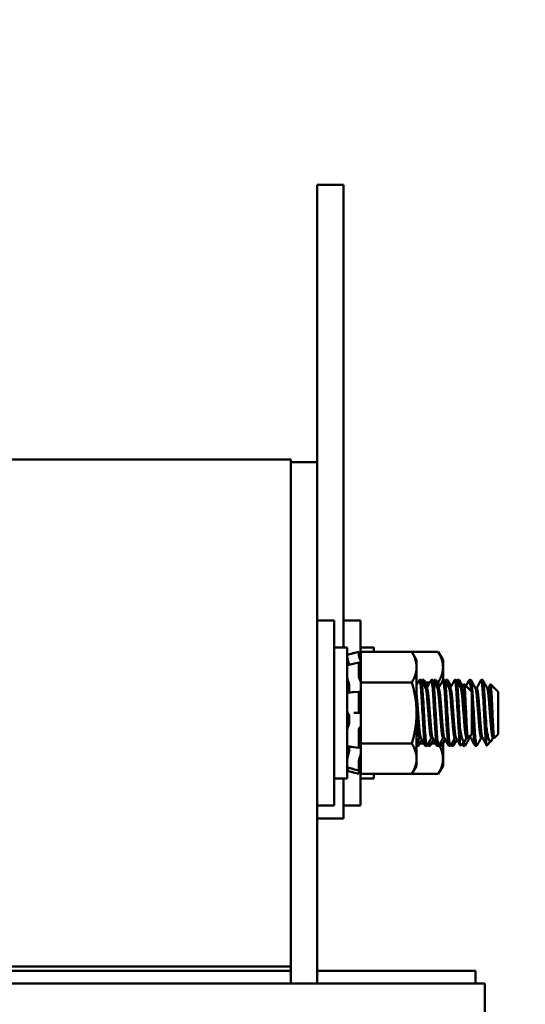
# Model space of a CAD drawing. Units: inches. Extents: x 2 to 86, y 1 to 67.
# Drawn here: x 79.2 to 80.4, y 37.7 to 40 of the extents above; entities that cross this region are included whole.
import ezdxf

# ---------------------------------------------------------------- set-up
doc = ezdxf.new("R2010")
doc.units = ezdxf.units.IN
doc.header["$LTSCALE"] = 4
doc.header["$MEASUREMENT"] = 0
doc.layers.add('Dimension (ANSI)', color=7, linetype='Continuous', lineweight=25)
doc.layers.add('Visible (ANSI)', color=7, linetype='Continuous', lineweight=50)
doc.styles.add('Note Text (ANSI)', font='tahoma.ttf')
doc.dimstyles.new('Default (ANSI)', dxfattribs={"dimscale": 4, "dimtxt": 0.12, "dimasz": 0.098425, "dimexe": 0.125, "dimexo": 0.0625, "dimgap": 0.031496, "dimtad": 0, "dimtih": 1, "dimtoh": 1, "dimrnd": 1e-08, "dimzin": 0, "dimdsep": 46, "dimtxsty": 'Note Text (ANSI)', "dimcen": 0.09, "dimdle": 0.393701, "dimclrd": 256, "dimclre": 256, "dimclrt": 256, "dimadec": 0, "dimazin": 1, "dimtfac": 1, "dimtofl": 0, "dimtmove": 0, "dimatfit": 3, "dimfxl": 1, "dimtolj": 1, "dimtzin": 4, "dimlwd": -1, "dimlwe": -1, "dimarcsym": 0})

# ---------------------------------------------------------------- blocks, each defined once
blk = doc.blocks.new('*D28')
at = {"layer": 'Defpoints', "color": 0, "transparency": 16777216}
for p in [(76.9077, 42.1378), (76.9077, 34.6378), (83.4546, 34.6378)]:
    blk.add_point(p, dxfattribs=at)
at = {"layer": 'Dimension (ANSI)', "transparency": 16777216}
for p, q in [((77.1577, 42.1378), (83.9546, 42.1378)), ((83.4546, 41.7441), (83.4546, 38.7636)), ((83.4546, 35.0315), (83.4546, 38.012)), ((77.1577, 34.6378), (83.9546, 34.6378))]:
    blk.add_line(p, q, dxfattribs=at)
for points in [[(83.389, 41.7441), (83.5203, 41.7441), (83.4546, 42.1378)], [(83.389, 35.0315), (83.5203, 35.0315), (83.4546, 34.6378)]]:
    blk.add_solid(points, dxfattribs=at)
at = {"layer": 'Dimension (ANSI)', "transparency": 16777216, "insert": (82.6837, 38.6376), "char_height": 0.48, "attachment_point": 1, "style": 'Note Text (ANSI)'}
blk.add_mtext('\\A1;15.00', dxfattribs=at)

msp = doc.modelspace()

# ---------------------------------------------------------------- linework, layer by layer
at = {"layer": 'Visible (ANSI)'}
for p, q in [((79.9334, 39.6421), (79.9959, 39.6421)), ((79.9334, 39.6421), (79.9334, 39.5171)), ((79.9959, 39.6421), (79.9959, 39.5171)), ((79.9334, 38.9859), (79.9334, 39.5171)), ((79.9959, 38.5471), (79.9959, 39.5171)), ((79.8709, 38.9921), (78.6209, 38.9921)), ((79.8709, 37.7921), (79.8709, 38.9921)), ((79.8709, 38.9859), (79.9334, 38.9859)), ((79.9334, 37.7521), (79.9334, 38.9859)), ((79.9334, 38.6109), (79.9734, 38.6109)), ((79.9734, 38.6109), (79.9734, 38.1734)), ((79.9959, 38.6109), (80.0359, 38.6109)), ((80.0359, 38.6109), (80.0359, 38.5216)), ((79.9734, 38.5471), (80.0049, 38.5471)), ((80.0049, 38.2371), (80.0049, 38.5471)), ((80.0359, 38.5471), (80.0674, 38.5471)), ((80.0674, 38.5364), (80.0674, 38.5471)), ((80.0049, 38.5294), (80.0319, 38.5366)), ((80.0319, 38.5311), (80.0319, 38.5366)), ((80.0365, 38.5195), (80.0319, 38.5366)), ((80.0341, 38.5216), (80.0332, 38.5249)), ((80.0365, 38.5364), (80.0365, 38.5127)), ((80.1578, 38.5364), (80.0365, 38.5364)), ((80.0937, 38.5364), (80.0944, 38.5366)), ((80.0944, 38.5364), (80.0944, 38.5366)), ((80.0944, 38.5364), (80.0944, 38.5366)), ((80.169, 38.5171), (80.1578, 38.5364)), ((80.2203, 38.5364), (80.1578, 38.5364)), ((80.2315, 38.5171), (80.2203, 38.5364)), ((80.0191, 38.5084), (80.0321, 38.5113)), ((80.0319, 38.4812), (80.0319, 38.5104)), ((80.0332, 38.5092), (80.0341, 38.5063)), ((80.0365, 38.5126), (80.0365, 38.5127)), ((80.0365, 38.5125), (80.0365, 38.5126)), ((80.0365, 38.5002), (80.0365, 38.5125)), ((80.0365, 38.488), (80.0365, 38.5002)), ((80.169, 38.5004), (80.169, 38.5171)), ((80.169, 38.3921), (80.169, 38.5004)), ((80.2315, 38.5004), (80.2315, 38.5171)), ((80.2315, 38.4702), (80.2315, 38.5004)), ((80.0341, 38.4721), (80.0332, 38.4742)), ((80.0365, 38.488), (80.0365, 38.4643)), ((80.0095, 38.4538), (80.0095, 38.445)), ((80.0365, 38.4643), (80.0365, 38.4168)), ((80.1578, 38.4643), (80.0365, 38.4643)), ((80.1725, 38.4643), (80.169, 38.4643)), ((80.176, 38.4702), (80.1794, 38.4702)), ((80.1829, 38.4702), (80.1864, 38.4702)), ((80.2003, 38.4643), (80.1898, 38.4643)), ((80.1933, 38.451), (80.1901, 38.451)), ((80.2037, 38.4702), (80.2072, 38.4702)), ((80.2107, 38.4702), (80.2141, 38.4702)), ((80.2203, 38.4643), (80.2176, 38.4643)), ((80.2211, 38.451), (80.2179, 38.451)), ((80.2315, 38.4702), (80.235, 38.4702)), ((80.2385, 38.4702), (80.2419, 38.4702)), ((80.2489, 38.451), (80.2457, 38.451)), ((80.2593, 38.4702), (80.2628, 38.4702)), ((80.2662, 38.4702), (80.2697, 38.4702)), ((80.2766, 38.451), (80.2734, 38.451)), ((80.2994, 38.4424), (80.2816, 38.4602)), ((80.294, 38.4702), (80.2975, 38.4702)), ((80.3114, 38.451), (80.3082, 38.451)), ((80.3218, 38.4702), (80.3253, 38.4702)), ((80.3391, 38.451), (80.3359, 38.451)), ((80.3619, 38.4424), (80.3441, 38.4602)), ((80.0197, 38.4412), (80.0327, 38.4424)), ((80.0319, 38.3973), (80.0319, 38.439)), ((80.0332, 38.4421), (80.0341, 38.4409)), ((80.2994, 38.3418), (80.2994, 38.4424)), ((80.3619, 38.3418), (80.3619, 38.4424)), ((80.0365, 38.3898), (80.0365, 38.4168)), ((80.0095, 38.3813), (80.0095, 38.3715)), ((80.0332, 38.3921), (80.0202, 38.3921)), ((80.0341, 38.3921), (80.0332, 38.3921)), ((80.0365, 38.3882), (80.0365, 38.3898)), ((80.0365, 38.3882), (80.0365, 38.3199)), ((80.169, 38.2838), (80.169, 38.3921)), ((80.0332, 38.356), (80.0341, 38.3569)), ((80.2716, 38.3593), (80.2716, 38.3188)), ((80.3341, 38.3593), (80.3341, 38.3188)), ((80.0319, 38.3114), (80.0319, 38.3497)), ((80.2903, 38.3331), (80.29, 38.3337)), ((80.2994, 38.3418), (80.2906, 38.333)), ((80.3528, 38.3331), (80.3525, 38.3337)), ((80.3619, 38.3418), (80.3531, 38.333)), ((80.0095, 38.3126), (80.0095, 38.3058)), ((80.0324, 38.3091), (80.0194, 38.3112)), ((80.0341, 38.3121), (80.0332, 38.31)), ((80.0365, 38.3199), (80.0365, 38.295)), ((80.1578, 38.3199), (80.0365, 38.3199)), ((80.169, 38.314), (80.1725, 38.314)), ((80.1864, 38.3199), (80.1759, 38.3199)), ((80.1792, 38.3332), (80.176, 38.3332)), ((80.1898, 38.314), (80.1933, 38.314)), ((80.1968, 38.314), (80.2003, 38.314)), ((80.2069, 38.3332), (80.2037, 38.3332)), ((80.2142, 38.3199), (80.2037, 38.3199)), ((80.2176, 38.314), (80.2211, 38.314)), ((80.2246, 38.314), (80.228, 38.314)), ((80.2347, 38.3332), (80.2315, 38.3332)), ((80.2315, 38.2838), (80.2315, 38.3199)), ((80.2454, 38.314), (80.2489, 38.314)), ((80.2523, 38.314), (80.2558, 38.314)), ((80.2625, 38.3332), (80.2593, 38.3332)), ((80.2826, 38.3249), (80.2726, 38.315)), ((80.2801, 38.314), (80.2836, 38.314)), ((80.2903, 38.3332), (80.2871, 38.3332)), ((80.2972, 38.3332), (80.294, 38.3332)), ((80.3079, 38.314), (80.3114, 38.314)), ((80.325, 38.3332), (80.3218, 38.3332)), ((80.3451, 38.3249), (80.3351, 38.315)), ((80.3528, 38.3332), (80.3496, 38.3332)), ((80.0365, 38.2945), (80.0365, 38.295)), ((80.0365, 38.2715), (80.0365, 38.2945)), ((80.0319, 38.2563), (80.0319, 38.2766)), ((80.0365, 38.2647), (80.0319, 38.2476)), ((80.0332, 38.2836), (80.0341, 38.2863)), ((80.0365, 38.2715), (80.0365, 38.2478)), ((80.169, 38.2671), (80.1578, 38.2478)), ((80.169, 38.2671), (80.169, 38.2838)), ((80.2315, 38.2671), (80.2203, 38.2478)), ((80.2315, 38.2671), (80.2315, 38.2838)), ((80.0049, 38.2548), (80.0319, 38.2476)), ((80.032, 38.256), (80.019, 38.2593)), ((80.0319, 38.2476), (80.0319, 38.2476)), ((80.0341, 38.2626), (80.0332, 38.2593)), ((80.0332, 38.2527), (80.0341, 38.2562)), ((80.0359, 38.2626), (80.0359, 38.1734)), ((80.1578, 38.2478), (80.0365, 38.2478)), ((80.0674, 38.2371), (80.0674, 38.2478)), ((80.0937, 38.2478), (80.0944, 38.2476)), ((80.0944, 38.2478), (80.0944, 38.2476)), ((80.0944, 38.2476), (80.0944, 38.2476)), ((80.2203, 38.2478), (80.1578, 38.2478)), ((79.9734, 38.2371), (80.0049, 38.2371)), ((79.9959, 38.2371), (79.9959, 38.1421)), ((80.0359, 38.2371), (80.0674, 38.2371)), ((79.9334, 38.1734), (79.9734, 38.1734)), ((79.9959, 38.1734), (80.0359, 38.1734)), ((79.9334, 38.1421), (79.9959, 38.1421)), ((79.8709, 37.7921), (78.6209, 37.7921)), ((79.8709, 37.7821), (78.6209, 37.7821)), ((79.8709, 37.7921), (78.6359, 37.7921)), ((79.8709, 37.7821), (78.6359, 37.7821)), ((79.8709, 37.7821), (79.8709, 37.7921)), ((79.8709, 37.7821), (79.8709, 37.7521)), ((79.9334, 37.7821), (80.3084, 37.7821)), ((80.3084, 37.7821), (80.3084, 37.7521)), ((79.8706, 37.7521), (78.6213, 37.7521)), ((79.8706, 37.7521), (79.8766, 37.7521)), ((80.3145, 37.7521), (79.8766, 37.7521)), ((80.3145, 37.7521), (80.3309, 37.7521)), ((80.3309, 37.7521), (80.3309, 37.4046))]:
    msp.add_line(p, q, dxfattribs=at)
for points, knots in [([(80.006, 38.5187), (80.0059, 38.5192), (80.0057, 38.5198), (80.0055, 38.5209), (80.0053, 38.5215), (80.0051, 38.5226), (80.005, 38.523), (80.0049, 38.5237), (80.0049, 38.524), (80.0049, 38.5241)], [0, 0, 0, 0, 0.00859945, 0.00859945, 0.01840172, 0.01840172, 0.02821181, 0.02821181, 0.03680973, 0.03680973, 0.03680973, 0.03680973]), ([(80.0058, 38.5196), (80.0057, 38.5198), (80.0057, 38.52), (80.0055, 38.5205), (80.0053, 38.5209), (80.0051, 38.5213), (80.005, 38.5214), (80.0049, 38.5214), (80.0049, 38.5213), (80.0049, 38.5211)], [0.00493587, 0.00493587, 0.00493587, 0.00493587, 0.00859945, 0.00859945, 0.01840172, 0.01840172, 0.02821181, 0.02821181, 0.03680973, 0.03680973, 0.03680973, 0.03680973]), ([(80.0319, 38.5311), (80.0319, 38.5309), (80.0319, 38.5306), (80.0321, 38.5297), (80.0322, 38.5292), (80.0324, 38.5281), (80.0325, 38.5275), (80.0329, 38.5261), (80.033, 38.5255), (80.0332, 38.5249)], [-0.0391549, -0.0391549, -0.0391549, -0.0391549, -0.0293661, -0.0293661, -0.01957728, -0.01957728, -0.00978864, -0.00978864, 0, 0, 0, 0]), ([(80.0365, 38.5126), (80.0363, 38.5134), (80.0361, 38.5143), (80.0353, 38.5174), (80.0347, 38.5196), (80.0341, 38.5216)], [-0.34902268, -0.34902268, -0.34902268, -0.34902268, -0.3360897, -0.3360897, -0.3035424, -0.3035424, -0.3035424, -0.3035424]), ([(80.0049, 38.5045), (80.0049, 38.5049), (80.0049, 38.5051), (80.005, 38.5054), (80.0051, 38.5054), (80.0051, 38.5055)], [0, 0, 0, 0, 0.0085914, 0.0085914, 0.0152488, 0.0152488, 0.0152488, 0.0152488]), ([(80.006, 38.5187), (80.0063, 38.5175), (80.0066, 38.5163), (80.0075, 38.513), (80.008, 38.5108), (80.0086, 38.508), (80.0088, 38.5071), (80.0089, 38.5062)], [0.31874729, 0.31874729, 0.31874729, 0.31874729, 0.3360897, 0.3360897, 0.368637, 0.368637, 0.38351864, 0.38351864, 0.38351864, 0.38351864]), ([(80.0332, 38.5092), (80.033, 38.5097), (80.0329, 38.5102), (80.0325, 38.5109), (80.0324, 38.5112), (80.0322, 38.5114), (80.0321, 38.5114), (80.0319, 38.5111), (80.0319, 38.5108), (80.0319, 38.5104)], [-0.1530952, -0.1530952, -0.1530952, -0.1530952, -0.14330656, -0.14330656, -0.13351792, -0.13351792, -0.12372911, -0.12372911, -0.11394031, -0.11394031, -0.11394031, -0.11394031]), ([(80.0341, 38.5063), (80.0347, 38.5045), (80.0353, 38.5029), (80.0361, 38.5011), (80.0363, 38.5006), (80.0365, 38.5002)], [-0.5587079, -0.5587079, -0.5587079, -0.5587079, -0.5261606, -0.5261606, -0.51322763, -0.51322763, -0.51322763, -0.51322763]), ([(80.006, 38.4702), (80.0059, 38.4706), (80.0057, 38.471), (80.0055, 38.4721), (80.0053, 38.4727), (80.0051, 38.474), (80.005, 38.4746), (80.0049, 38.4757), (80.0049, 38.4762), (80.0049, 38.4767)], [0, 0, 0, 0, 0.00859945, 0.00859945, 0.01840172, 0.01840172, 0.02821181, 0.02821181, 0.03680973, 0.03680973, 0.03680973, 0.03680973]), ([(80.0319, 38.4812), (80.0319, 38.4807), (80.0319, 38.4801), (80.0321, 38.4788), (80.0322, 38.4781), (80.0324, 38.4768), (80.0325, 38.4762), (80.0329, 38.475), (80.033, 38.4745), (80.0332, 38.4742)], [-0.0391549, -0.0391549, -0.0391549, -0.0391549, -0.0293661, -0.0293661, -0.01957728, -0.01957728, -0.00978864, -0.00978864, 0, 0, 0, 0]), ([(80.006, 38.4702), (80.0063, 38.4693), (80.0066, 38.4684), (80.0075, 38.4656), (80.008, 38.4635), (80.0088, 38.4595), (80.0091, 38.4573), (80.0094, 38.4547), (80.0095, 38.4542), (80.0095, 38.4538)], [0.31874729, 0.31874729, 0.31874729, 0.31874729, 0.3360897, 0.3360897, 0.368637, 0.368637, 0.39988107, 0.39988107, 0.40654747, 0.40654747, 0.40654747, 0.40654747]), ([(80.0365, 38.4651), (80.0363, 38.4659), (80.0361, 38.4667), (80.0353, 38.4693), (80.0347, 38.4709), (80.0341, 38.4721)], [-0.34902268, -0.34902268, -0.34902268, -0.34902268, -0.3360897, -0.3360897, -0.3035424, -0.3035424, -0.3035424, -0.3035424]), ([(80.1755, 38.4698), (80.1757, 38.4701), (80.1759, 38.4703), (80.1766, 38.47), (80.1771, 38.4678), (80.1784, 38.4596), (80.179, 38.4537), (80.1801, 38.4393), (80.1806, 38.4309), (80.1817, 38.4121), (80.1823, 38.4017), (80.1835, 38.3812), (80.1841, 38.3712), (80.1852, 38.3526), (80.1857, 38.3441), (80.1869, 38.3296), (80.1875, 38.3238), (80.1887, 38.3161), (80.1893, 38.3141), (80.1898, 38.314), (80.1898, 38.314), (80.1898, 38.314)], [-6.935992, -6.935992, -6.935992, -6.935992, -6.889927, -6.889927, -6.731577, -6.731577, -6.576018, -6.576018, -6.424272, -6.424272, -6.264389, -6.264389, -6.110617, -6.110617, -5.955684, -5.955684, -5.79781, -5.79781, -5.645853, -5.645853, -5.641308, -5.641308, -5.641308, -5.641308]), ([(80.1937, 38.3144), (80.1934, 38.3137), (80.1931, 38.3139), (80.1922, 38.3161), (80.1916, 38.3194), (80.1904, 38.3297), (80.1898, 38.3367), (80.1887, 38.3529), (80.1882, 38.3619), (80.187, 38.3813), (80.1864, 38.3915), (80.1852, 38.4119), (80.1846, 38.4218), (80.1836, 38.4394), (80.183, 38.447), (80.1818, 38.4596), (80.1812, 38.4644), (80.1802, 38.4692), (80.1798, 38.4702), (80.1794, 38.4702)], [-69.684378, -69.684378, -69.684378, -69.684378, -69.589581, -69.589581, -69.435581, -69.435581, -69.275447, -69.275447, -69.123775, -69.123775, -68.967985, -68.967985, -68.809586, -68.809586, -68.657904, -68.657904, -68.500431, -68.500431, -68.389411, -68.389411, -68.389411, -68.389411]), ([(80.1825, 38.4698), (80.1828, 38.4704), (80.1831, 38.4703), (80.184, 38.4683), (80.1846, 38.465), (80.1852, 38.4601)], [-11.9525461, -11.9525461, -11.9525461, -11.9525461, -11.8615368, -11.8615368, -11.7067203, -11.7067203, -11.7067203, -11.7067203]), ([(80.1895, 38.4522), (80.189, 38.4572), (80.1885, 38.4612), (80.1875, 38.4682), (80.1869, 38.4702), (80.1864, 38.4702)], [-63.6502961, -63.6502961, -63.6502961, -63.6502961, -63.5313728, -63.5313728, -63.3735576, -63.3735576, -63.3735576, -63.3735576]), ([(80.2033, 38.4698), (80.2034, 38.47), (80.2035, 38.4701), (80.2041, 38.4706), (80.2047, 38.4689), (80.2059, 38.4617), (80.2065, 38.4563), (80.2076, 38.4426), (80.2082, 38.4346), (80.2092, 38.4163), (80.2098, 38.4061), (80.2111, 38.3857), (80.2117, 38.3756), (80.2128, 38.3566), (80.2133, 38.3479), (80.2144, 38.3326), (80.215, 38.3263), (80.2162, 38.3174), (80.2168, 38.3148), (80.2174, 38.314), (80.2175, 38.314), (80.2176, 38.314)], [-4.426905, -4.426905, -4.426905, -4.426905, -4.403984, -4.403984, -4.244909, -4.244909, -4.088794, -4.088794, -3.937733, -3.937733, -3.779525, -3.779525, -3.625124, -3.625124, -3.472318, -3.472318, -3.313705, -3.313705, -3.161087, -3.161087, -3.134141, -3.134141, -3.134141, -3.134141]), ([(80.2215, 38.3144), (80.2211, 38.3136), (80.2207, 38.314), (80.2197, 38.3174), (80.2191, 38.3213), (80.2179, 38.3325), (80.2173, 38.3399), (80.2162, 38.3567), (80.2157, 38.3658), (80.2145, 38.3855), (80.2139, 38.3959), (80.2127, 38.4161), (80.2122, 38.4259), (80.2111, 38.443), (80.2105, 38.4502), (80.2093, 38.4619), (80.2087, 38.4662), (80.2078, 38.4696), (80.2075, 38.4702), (80.2072, 38.4702)], [-72.193833, -72.193833, -72.193833, -72.193833, -72.07666, -72.07666, -71.921958, -71.921958, -71.763621, -71.763621, -71.612447, -71.612447, -71.456034, -71.456034, -71.297434, -71.297434, -71.1449, -71.1449, -70.986392, -70.986392, -70.899747, -70.899747, -70.899747, -70.899747]), ([(80.2103, 38.4698), (80.2105, 38.4703), (80.2107, 38.4703), (80.2115, 38.4692), (80.2121, 38.4664), (80.2128, 38.4612), (80.2129, 38.4606), (80.213, 38.4601)], [-9.4436974, -9.4436974, -9.4436974, -9.4436974, -9.3745879, -9.3745879, -9.2163384, -9.2163384, -9.1982882, -9.1982882, -9.1982882, -9.1982882]), ([(80.2172, 38.4522), (80.2167, 38.4581), (80.2161, 38.4627), (80.2151, 38.4687), (80.2146, 38.4702), (80.2141, 38.4702)], [-66.1582668, -66.1582668, -66.1582668, -66.1582668, -66.0171564, -66.0171564, -65.8818468, -65.8818468, -65.8818468, -65.8818468]), ([(80.2311, 38.4698), (80.2311, 38.4699), (80.2311, 38.4699), (80.2317, 38.4708), (80.2322, 38.4698), (80.2334, 38.4638), (80.234, 38.4589), (80.2352, 38.446), (80.2357, 38.4383), (80.2368, 38.4206), (80.2374, 38.4106), (80.2386, 38.3902), (80.2392, 38.3799), (80.2403, 38.3607), (80.2408, 38.3517), (80.2419, 38.3357), (80.2425, 38.3289), (80.2438, 38.3189), (80.2443, 38.3158), (80.2451, 38.3142), (80.2452, 38.314), (80.2454, 38.314)], [-1.920279, -1.920279, -1.920279, -1.920279, -1.918581, -1.918581, -1.762415, -1.762415, -1.60534, -1.60534, -1.453989, -1.453989, -1.295718, -1.295718, -1.140334, -1.140334, -0.988586, -0.988586, -0.828891, -0.828891, -0.675292, -0.675292, -0.626632, -0.626632, -0.626632, -0.626632]), ([(80.2493, 38.3144), (80.2488, 38.3135), (80.2483, 38.3141), (80.2472, 38.3189), (80.2466, 38.3233), (80.2454, 38.3356), (80.2448, 38.3434), (80.2438, 38.3608), (80.2432, 38.3702), (80.242, 38.3902), (80.2414, 38.4006), (80.2402, 38.4205), (80.2397, 38.4298), (80.2386, 38.4462), (80.238, 38.4531), (80.2368, 38.4639), (80.2362, 38.4676), (80.2354, 38.4699), (80.2352, 38.4702), (80.235, 38.4702)], [-74.703767, -74.703767, -74.703767, -74.703767, -74.564163, -74.564163, -74.408405, -74.408405, -74.249936, -74.249936, -74.098269, -74.098269, -73.940823, -73.940823, -73.784973, -73.784973, -73.631573, -73.631573, -73.472104, -73.472104, -73.408766, -73.408766, -73.408766, -73.408766]), ([(80.238, 38.4698), (80.2382, 38.4701), (80.2384, 38.4703), (80.2391, 38.47), (80.2396, 38.4678), (80.2404, 38.4626), (80.2406, 38.4614), (80.2407, 38.4601)], [-6.9359925, -6.9359925, -6.9359925, -6.9359925, -6.8899267, -6.8899267, -6.7315774, -6.7315774, -6.6903694, -6.6903694, -6.6903694, -6.6903694]), ([(80.245, 38.4522), (80.245, 38.4526), (80.245, 38.4529), (80.2443, 38.4596), (80.2437, 38.4644), (80.2427, 38.4692), (80.2423, 38.4702), (80.2419, 38.4702)], [-68.665989, -68.665989, -68.665989, -68.665989, -68.6579043, -68.6579043, -68.5004307, -68.5004307, -68.3894112, -68.3894112, -68.3894112, -68.3894112]), ([(80.2589, 38.4698), (80.2593, 38.4707), (80.2597, 38.4702), (80.2608, 38.4661), (80.2614, 38.462), (80.2626, 38.4505), (80.2632, 38.4432), (80.2642, 38.4262), (80.2648, 38.4165), (80.266, 38.3962), (80.2666, 38.3859), (80.2678, 38.3662), (80.2683, 38.357), (80.2692, 38.342), (80.2697, 38.336), (80.2707, 38.3258), (80.2712, 38.3217), (80.2716, 38.3188)], [-1.151229, -1.151229, -1.151229, -1.151229, -1.023625, -1.023625, -0.868718, -0.868718, -0.716344, -0.716344, -0.558231, -0.558231, -0.401968, -0.401968, -0.251009, -0.251009, -0.126971, -0.126971, -0.000001, -0.000001, -0.000001, -0.000001]), ([(80.2716, 38.3593), (80.2711, 38.3679), (80.2706, 38.3772), (80.2694, 38.3964), (80.2689, 38.406), (80.2678, 38.4248), (80.2673, 38.4338), (80.2662, 38.4494), (80.2656, 38.4559), (80.2643, 38.4657), (80.2637, 38.4688), (80.263, 38.4701), (80.2629, 38.4702), (80.2627, 38.4702)], [-76.7205222, -76.7205222, -76.7205222, -76.7205222, -76.5748441, -76.5748441, -76.4273172, -76.4273172, -76.2736503, -76.2736503, -76.1193742, -76.1193742, -75.9609304, -75.9609304, -75.9199599, -75.9199599, -75.9199599, -75.9199599]), ([(80.2658, 38.4698), (80.2659, 38.47), (80.266, 38.4701), (80.2666, 38.4706), (80.2672, 38.4689), (80.268, 38.4638), (80.2683, 38.4621), (80.2685, 38.4601)], [-4.4269053, -4.4269053, -4.4269053, -4.4269053, -4.4039844, -4.4039844, -4.2449089, -4.2449089, -4.1815915, -4.1815915, -4.1815915, -4.1815915]), ([(80.2728, 38.4522), (80.2727, 38.4535), (80.2726, 38.4548), (80.2718, 38.4619), (80.2712, 38.4662), (80.2703, 38.4696), (80.27, 38.4702), (80.2697, 38.4702)], [-71.1764122, -71.1764122, -71.1764122, -71.1764122, -71.1449001, -71.1449001, -70.9863916, -70.9863916, -70.8997474, -70.8997474, -70.8997474, -70.8997474]), ([(80.2813, 38.4601), (80.2815, 38.4605), (80.2818, 38.4603), (80.2824, 38.4572), (80.2828, 38.4541), (80.2835, 38.4448), (80.2839, 38.4386), (80.2846, 38.4253), (80.285, 38.4175), (80.2858, 38.4001), (80.2861, 38.392), (80.287, 38.3738), (80.2874, 38.366), (80.2879, 38.3547), (80.2883, 38.3494), (80.289, 38.3404), (80.2894, 38.337), (80.2901, 38.3334), (80.2904, 38.3327), (80.2906, 38.333)], [-0.8681715, -0.8681715, -0.8681715, -0.8681715, -0.7882457, -0.7882457, -0.6928263, -0.6928263, -0.5902754, -0.5902754, -0.5052701, -0.5052701, -0.4350839, -0.4350839, -0.343381, -0.343381, -0.2331205, -0.2331205, -0.1152232, -0.1152232, -0.0217566, -0.0217566, -0.0217566, -0.0217566]), ([(80.2936, 38.4698), (80.2936, 38.4699), (80.2936, 38.4699), (80.2942, 38.4708), (80.2947, 38.4698), (80.2959, 38.4638), (80.2965, 38.4589), (80.2973, 38.4498), (80.2975, 38.4471), (80.2978, 38.4441)], [-1.9202795, -1.9202795, -1.9202795, -1.9202795, -1.9185814, -1.9185814, -1.7624149, -1.7624149, -1.6053398, -1.6053398, -1.5446243, -1.5446243, -1.5446243, -1.5446243]), ([(80.3118, 38.3144), (80.3113, 38.3135), (80.3108, 38.3141), (80.3097, 38.3189), (80.3091, 38.3233), (80.3079, 38.3356), (80.3073, 38.3434), (80.3063, 38.3608), (80.3057, 38.3702), (80.3045, 38.3902), (80.3039, 38.4006), (80.3027, 38.4205), (80.3022, 38.4298), (80.3011, 38.4462), (80.3005, 38.4531), (80.2993, 38.4639), (80.2987, 38.4676), (80.2979, 38.4699), (80.2977, 38.4702), (80.2975, 38.4702)], [-74.703767, -74.703767, -74.703767, -74.703767, -74.564163, -74.564163, -74.408405, -74.408405, -74.249936, -74.249936, -74.098269, -74.098269, -73.940823, -73.940823, -73.784973, -73.784973, -73.631573, -73.631573, -73.472104, -73.472104, -73.408766, -73.408766, -73.408766, -73.408766]), ([(80.3214, 38.4698), (80.3218, 38.4707), (80.3222, 38.4702), (80.3233, 38.4661), (80.3239, 38.462), (80.3251, 38.4505), (80.3257, 38.4432), (80.3267, 38.4262), (80.3273, 38.4165), (80.3285, 38.3962), (80.3291, 38.3859), (80.3303, 38.3662), (80.3308, 38.357), (80.3317, 38.342), (80.3322, 38.336), (80.3332, 38.3258), (80.3337, 38.3217), (80.3341, 38.3188)], [-1.151229, -1.151229, -1.151229, -1.151229, -1.023625, -1.023625, -0.868718, -0.868718, -0.716344, -0.716344, -0.558231, -0.558231, -0.401968, -0.401968, -0.251009, -0.251009, -0.126971, -0.126971, -0.000001, -0.000001, -0.000001, -0.000001]), ([(80.3341, 38.3593), (80.3336, 38.3679), (80.3331, 38.3772), (80.3319, 38.3964), (80.3314, 38.406), (80.3303, 38.4248), (80.3298, 38.4338), (80.3287, 38.4494), (80.3281, 38.4559), (80.3268, 38.4657), (80.3262, 38.4688), (80.3255, 38.4701), (80.3254, 38.4702), (80.3252, 38.4702)], [-76.7205222, -76.7205222, -76.7205222, -76.7205222, -76.5748441, -76.5748441, -76.4273172, -76.4273172, -76.2736503, -76.2736503, -76.1193742, -76.1193742, -75.9609304, -75.9609304, -75.9199599, -75.9199599, -75.9199599, -75.9199599]), ([(80.3438, 38.4601), (80.344, 38.4605), (80.3443, 38.4603), (80.3449, 38.4572), (80.3453, 38.4541), (80.346, 38.4448), (80.3464, 38.4386), (80.3471, 38.4253), (80.3475, 38.4175), (80.3483, 38.4001), (80.3486, 38.392), (80.3495, 38.3738), (80.3499, 38.366), (80.3504, 38.3547), (80.3508, 38.3494), (80.3515, 38.3404), (80.3519, 38.337), (80.3526, 38.3334), (80.3529, 38.3327), (80.3531, 38.333)], [-0.8681715, -0.8681715, -0.8681715, -0.8681715, -0.7882457, -0.7882457, -0.6928263, -0.6928263, -0.5902754, -0.5902754, -0.5052701, -0.5052701, -0.4350839, -0.4350839, -0.343381, -0.343381, -0.2331205, -0.2331205, -0.1152232, -0.1152232, -0.0217566, -0.0217566, -0.0217566, -0.0217566]), ([(80.0049, 38.4367), (80.0049, 38.4373), (80.0049, 38.4378), (80.005, 38.4387), (80.0051, 38.4391), (80.0053, 38.4398), (80.0055, 38.44), (80.0057, 38.4401), (80.0057, 38.4401), (80.0058, 38.4401)], [0, 0, 0, 0, 0.0085914, 0.0085914, 0.01840146, 0.01840146, 0.02820421, 0.02820421, 0.03152566, 0.03152566, 0.03152566, 0.03152566]), ([(80.0095, 38.445), (80.0095, 38.4447), (80.0094, 38.4444), (80.0091, 38.4427), (80.0088, 38.4416), (80.0083, 38.4406), (80.0082, 38.4404), (80.008, 38.4403)], [0.45570283, 0.45570283, 0.45570283, 0.45570283, 0.46236923, 0.46236923, 0.49361331, 0.49361331, 0.50320036, 0.50320036, 0.50320036, 0.50320036]), ([(80.0332, 38.4421), (80.033, 38.4424), (80.0329, 38.4425), (80.0325, 38.4424), (80.0324, 38.4422), (80.0322, 38.4417), (80.0321, 38.4413), (80.0319, 38.4402), (80.0319, 38.4396), (80.0319, 38.439)], [-0.1530952, -0.1530952, -0.1530952, -0.1530952, -0.14330656, -0.14330656, -0.13351792, -0.13351792, -0.12372911, -0.12372911, -0.11394031, -0.11394031, -0.11394031, -0.11394031]), ([(80.0341, 38.4409), (80.0347, 38.4401), (80.0353, 38.4397), (80.0361, 38.4397), (80.0363, 38.4398), (80.0365, 38.4399)], [-0.5587079, -0.5587079, -0.5587079, -0.5587079, -0.5261606, -0.5261606, -0.51322763, -0.51322763, -0.51322763, -0.51322763]), ([(80.2994, 38.4179), (80.2998, 38.4122), (80.3001, 38.4063), (80.3011, 38.3902), (80.3017, 38.3799), (80.3028, 38.3607), (80.3033, 38.3517), (80.3044, 38.3357), (80.305, 38.3289), (80.3063, 38.3189), (80.3068, 38.3158), (80.3076, 38.3142), (80.3077, 38.314), (80.3079, 38.314)], [-1.3881837, -1.3881837, -1.3881837, -1.3881837, -1.2957176, -1.2957176, -1.1403338, -1.1403338, -0.9885858, -0.9885858, -0.8288906, -0.8288906, -0.6752924, -0.6752924, -0.6266322, -0.6266322, -0.6266322, -0.6266322]), ([(80.006, 38.3919), (80.0059, 38.3919), (80.0057, 38.3921), (80.0055, 38.3927), (80.0053, 38.3931), (80.0051, 38.3941), (80.005, 38.3947), (80.0049, 38.3958), (80.0049, 38.3964), (80.0049, 38.397)], [0, 0, 0, 0, 0.00859945, 0.00859945, 0.01840172, 0.01840172, 0.02821181, 0.02821181, 0.03680973, 0.03680973, 0.03680973, 0.03680973]), ([(80.006, 38.3919), (80.0063, 38.3917), (80.0066, 38.3914), (80.0075, 38.3902), (80.008, 38.389), (80.0088, 38.3862), (80.0091, 38.3845), (80.0094, 38.3822), (80.0095, 38.3818), (80.0095, 38.3813)], [0.31874729, 0.31874729, 0.31874729, 0.31874729, 0.3360897, 0.3360897, 0.368637, 0.368637, 0.39988107, 0.39988107, 0.40654747, 0.40654747, 0.40654747, 0.40654747]), ([(80.0319, 38.3973), (80.0319, 38.3966), (80.0319, 38.3959), (80.0321, 38.3947), (80.0322, 38.3941), (80.0324, 38.3932), (80.0325, 38.3928), (80.0329, 38.3922), (80.033, 38.3921), (80.0332, 38.3921)], [-0.0391549, -0.0391549, -0.0391549, -0.0391549, -0.0293661, -0.0293661, -0.01957728, -0.01957728, -0.00978864, -0.00978864, 0, 0, 0, 0]), ([(80.0365, 38.3898), (80.0363, 38.3903), (80.0361, 38.3906), (80.0353, 38.3917), (80.0347, 38.3921), (80.0341, 38.3921)], [-0.34902268, -0.34902268, -0.34902268, -0.34902268, -0.3360897, -0.3360897, -0.3035424, -0.3035424, -0.3035424, -0.3035424]), ([(80.0049, 38.3519), (80.0049, 38.3524), (80.0049, 38.353), (80.005, 38.3542), (80.0051, 38.3548), (80.0053, 38.356), (80.0055, 38.3565), (80.0057, 38.3573), (80.0059, 38.3576), (80.006, 38.3579)], [0, 0, 0, 0, 0.0085914, 0.0085914, 0.01840146, 0.01840146, 0.02820421, 0.02820421, 0.03681057, 0.03681057, 0.03681057, 0.03681057]), ([(80.0095, 38.3715), (80.0095, 38.3711), (80.0094, 38.3706), (80.0091, 38.368), (80.0088, 38.366), (80.008, 38.3626), (80.0075, 38.3609), (80.0066, 38.3589), (80.0063, 38.3584), (80.006, 38.3579)], [0.45570283, 0.45570283, 0.45570283, 0.45570283, 0.46236923, 0.46236923, 0.49361331, 0.49361331, 0.5261606, 0.5261606, 0.54350301, 0.54350301, 0.54350301, 0.54350301]), ([(80.0341, 38.3569), (80.0347, 38.3574), (80.0353, 38.3583), (80.0361, 38.3601), (80.0363, 38.3607), (80.0365, 38.3613)], [-0.5587079, -0.5587079, -0.5587079, -0.5587079, -0.5261606, -0.5261606, -0.51322763, -0.51322763, -0.51322763, -0.51322763]), ([(80.2837, 38.3264), (80.2825, 38.3244), (80.2816, 38.324), (80.2793, 38.3252), (80.278, 38.3277), (80.2758, 38.3348), (80.275, 38.3385), (80.2736, 38.3457), (80.2728, 38.351), (80.2716, 38.3593)], [-0.930553, -0.930553, -0.930553, -0.930553, -0.6861499, -0.6861499, -0.3679578, -0.3679578, -0.1492588, -0.1492588, 0, 0, 0, 0]), ([(80.3462, 38.3264), (80.345, 38.3244), (80.3441, 38.324), (80.3418, 38.3252), (80.3405, 38.3277), (80.3383, 38.3348), (80.3375, 38.3385), (80.3361, 38.3457), (80.3353, 38.351), (80.3341, 38.3593)], [-0.930553, -0.930553, -0.930553, -0.930553, -0.6861499, -0.6861499, -0.3679578, -0.3679578, -0.1492588, -0.1492588, 0, 0, 0, 0]), ([(80.0332, 38.356), (80.033, 38.3558), (80.0329, 38.3555), (80.0325, 38.3547), (80.0324, 38.3542), (80.0322, 38.353), (80.0321, 38.3524), (80.0319, 38.351), (80.0319, 38.3503), (80.0319, 38.3497)], [-0.1530952, -0.1530952, -0.1530952, -0.1530952, -0.14330656, -0.14330656, -0.13351792, -0.13351792, -0.12372911, -0.12372911, -0.11394031, -0.11394031, -0.11394031, -0.11394031]), ([(80.0055, 38.3131), (80.0054, 38.3131), (80.0053, 38.3132), (80.0051, 38.3135), (80.005, 38.3138), (80.0049, 38.3145), (80.0049, 38.3149), (80.0049, 38.3154)], [0.01213535, 0.01213535, 0.01213535, 0.01213535, 0.01840172, 0.01840172, 0.02821181, 0.02821181, 0.03680973, 0.03680973, 0.03680973, 0.03680973]), ([(80.0319, 38.3114), (80.0319, 38.3109), (80.0319, 38.3104), (80.0321, 38.3096), (80.0322, 38.3094), (80.0324, 38.3091), (80.0325, 38.3091), (80.0329, 38.3094), (80.033, 38.3097), (80.0332, 38.31)], [-0.0391549, -0.0391549, -0.0391549, -0.0391549, -0.0293661, -0.0293661, -0.01957728, -0.01957728, -0.00978864, -0.00978864, 0, 0, 0, 0]), ([(80.0365, 38.3154), (80.0363, 38.3153), (80.0361, 38.3151), (80.0353, 38.3143), (80.0347, 38.3133), (80.0341, 38.3121)], [-0.34902268, -0.34902268, -0.34902268, -0.34902268, -0.3360897, -0.3360897, -0.3035424, -0.3035424, -0.3035424, -0.3035424]), ([(80.1729, 38.3144), (80.1728, 38.3142), (80.1727, 38.3141), (80.1721, 38.3137), (80.1715, 38.3154), (80.1708, 38.3199), (80.1706, 38.3211), (80.1704, 38.3225)], [-62.1570254, -62.1570254, -62.1570254, -62.1570254, -62.1282365, -62.1282365, -61.9767203, -61.9767203, -61.9288129, -61.9288129, -61.9288129, -61.9288129]), ([(80.1955, 38.3176), (80.1955, 38.3174), (80.1956, 38.3172), (80.196, 38.315), (80.1964, 38.314), (80.1968, 38.314)], [-10.7796302, -10.7796302, -10.7796302, -10.7796302, -10.76874, -10.76874, -10.658014, -10.658014, -10.658014, -10.658014]), ([(80.2007, 38.3144), (80.2005, 38.314), (80.2003, 38.3139), (80.1996, 38.3143), (80.199, 38.3166), (80.1984, 38.3212), (80.1983, 38.3218), (80.1982, 38.3225)], [-64.6676878, -64.6676878, -64.6676878, -64.6676878, -64.6153907, -64.6153907, -64.4631866, -64.4631866, -64.4396496, -64.4396496, -64.4396496, -64.4396496]), ([(80.2285, 38.3144), (80.2282, 38.3139), (80.2279, 38.3139), (80.2272, 38.3151), (80.2266, 38.3178), (80.226, 38.3224), (80.226, 38.3225), (80.226, 38.3225)], [-67.1749708, -67.1749708, -67.1749708, -67.1749708, -67.1018134, -67.1018134, -66.9489002, -66.9489002, -66.9469907, -66.9469907, -66.9469907, -66.9469907]), ([(80.251, 38.3176), (80.2515, 38.3153), (80.2519, 38.3141), (80.2523, 38.314), (80.2523, 38.314), (80.2523, 38.314)], [-5.7630275, -5.7630275, -5.7630275, -5.7630275, -5.6458529, -5.6458529, -5.6413077, -5.6413077, -5.6413077, -5.6413077]), ([(80.2562, 38.3144), (80.2559, 38.3137), (80.2556, 38.3139), (80.2548, 38.3159), (80.2543, 38.3186), (80.2537, 38.3225)], [-69.6843777, -69.6843777, -69.6843777, -69.6843777, -69.5895807, -69.5895807, -69.4559172, -69.4559172, -69.4559172, -69.4559172]), ([(80.2716, 38.3188), (80.2719, 38.3165), (80.2722, 38.3152), (80.2725, 38.3149), (80.2726, 38.3149), (80.2726, 38.315)], [-1.73365811, -1.73365811, -1.73365811, -1.73365811, -1.68836892, -1.68836892, -1.67741147, -1.67741147, -1.67741147, -1.67741147]), ([(80.2783, 38.3206), (80.2788, 38.317), (80.2794, 38.3148), (80.2799, 38.314), (80.28, 38.314), (80.2801, 38.314)], [-3.2999757, -3.2999757, -3.2999757, -3.2999757, -3.1610869, -3.1610869, -3.1341407, -3.1341407, -3.1341407, -3.1341407]), ([(80.284, 38.3144), (80.2836, 38.3136), (80.2832, 38.314), (80.2823, 38.317), (80.2818, 38.3198), (80.2814, 38.3237)], [-72.193833, -72.193833, -72.193833, -72.193833, -72.0766599, -72.0766599, -71.9528469, -71.9528469, -71.9528469, -71.9528469]), ([(80.3341, 38.3188), (80.3344, 38.3165), (80.3347, 38.3152), (80.335, 38.3149), (80.3351, 38.3149), (80.3351, 38.315)], [-1.73365811, -1.73365811, -1.73365811, -1.73365811, -1.68836892, -1.68836892, -1.67741147, -1.67741147, -1.67741147, -1.67741147]), ([(80.0049, 38.2824), (80.0049, 38.2827), (80.0049, 38.2832), (80.005, 38.2841), (80.0051, 38.2847), (80.0053, 38.286), (80.0055, 38.2866), (80.0057, 38.2878), (80.0059, 38.2883), (80.006, 38.2888)], [0, 0, 0, 0, 0.0085914, 0.0085914, 0.01840146, 0.01840146, 0.02820421, 0.02820421, 0.03681057, 0.03681057, 0.03681057, 0.03681057]), ([(80.0095, 38.3058), (80.0095, 38.3054), (80.0094, 38.305), (80.0091, 38.3026), (80.0088, 38.3004), (80.008, 38.2963), (80.0075, 38.2941), (80.0066, 38.2909), (80.0063, 38.2898), (80.006, 38.2888)], [0.45570283, 0.45570283, 0.45570283, 0.45570283, 0.46236923, 0.46236923, 0.49361331, 0.49361331, 0.5261606, 0.5261606, 0.54350301, 0.54350301, 0.54350301, 0.54350301]), ([(80.0341, 38.2863), (80.0347, 38.2879), (80.0353, 38.2899), (80.0361, 38.2928), (80.0363, 38.2937), (80.0365, 38.2945)], [-0.5587079, -0.5587079, -0.5587079, -0.5587079, -0.5261606, -0.5261606, -0.51322763, -0.51322763, -0.51322763, -0.51322763]), ([(80.0332, 38.2836), (80.033, 38.2831), (80.0329, 38.2825), (80.0325, 38.2812), (80.0324, 38.2806), (80.0322, 38.2793), (80.0321, 38.2787), (80.0319, 38.2775), (80.0319, 38.277), (80.0319, 38.2766)], [-0.1530952, -0.1530952, -0.1530952, -0.1530952, -0.14330656, -0.14330656, -0.13351792, -0.13351792, -0.12372911, -0.12372911, -0.11394031, -0.11394031, -0.11394031, -0.11394031]), ([(80.0365, 38.2702), (80.0363, 38.2696), (80.0361, 38.269), (80.0353, 38.2666), (80.0347, 38.2646), (80.0341, 38.2626)], [-0.34902268, -0.34902268, -0.34902268, -0.34902268, -0.3360897, -0.3360897, -0.3035424, -0.3035424, -0.3035424, -0.3035424]), ([(80.0341, 38.2562), (80.0347, 38.2582), (80.0353, 38.2605), (80.0361, 38.2634), (80.0363, 38.2642), (80.0365, 38.265)], [-0.5587079, -0.5587079, -0.5587079, -0.5587079, -0.5261606, -0.5261606, -0.51322763, -0.51322763, -0.51322763, -0.51322763]), ([(80.005, 38.2628), (80.005, 38.2628), (80.005, 38.2628), (80.0049, 38.2628), (80.0049, 38.2629), (80.0049, 38.2631)], [0.028154765, 0.028154765, 0.028154765, 0.028154765, 0.028211806, 0.028211806, 0.036809727, 0.036809727, 0.036809727, 0.036809727]), ([(80.0053, 38.2627), (80.0053, 38.2625), (80.0053, 38.2623), (80.0051, 38.2616), (80.005, 38.2612), (80.0049, 38.2605), (80.0049, 38.2603), (80.0049, 38.2601)], [0.01518629, 0.01518629, 0.01518629, 0.01518629, 0.01840172, 0.01840172, 0.02821181, 0.02821181, 0.03680973, 0.03680973, 0.03680973, 0.03680973]), ([(80.0049, 38.2548), (80.0049, 38.2548), (80.0049, 38.2549), (80.005, 38.2553), (80.0051, 38.2557), (80.0053, 38.2565), (80.0055, 38.257), (80.0057, 38.2581), (80.0059, 38.2586), (80.006, 38.2591)], [0, 0, 0, 0, 0.0085914, 0.0085914, 0.01840146, 0.01840146, 0.02820421, 0.02820421, 0.03681057, 0.03681057, 0.03681057, 0.03681057]), ([(80.0319, 38.2563), (80.0319, 38.2561), (80.0319, 38.256), (80.0321, 38.256), (80.0322, 38.2562), (80.0324, 38.2568), (80.0325, 38.2572), (80.0329, 38.2581), (80.033, 38.2587), (80.0332, 38.2593)], [-0.0391549, -0.0391549, -0.0391549, -0.0391549, -0.0293661, -0.0293661, -0.01957728, -0.01957728, -0.00978864, -0.00978864, 0, 0, 0, 0]), ([(80.0332, 38.2527), (80.033, 38.2521), (80.0329, 38.2514), (80.0325, 38.2502), (80.0324, 38.2496), (80.0322, 38.2487), (80.0321, 38.2483), (80.0319, 38.2477), (80.0319, 38.2476), (80.0319, 38.2476)], [-0.1530952, -0.1530952, -0.1530952, -0.1530952, -0.14330656, -0.14330656, -0.13351792, -0.13351792, -0.12372911, -0.12372911, -0.11394031, -0.11394031, -0.11394031, -0.11394031])]:
    msp.add_open_spline(points, degree=3, knots=knots, dxfattribs=at)
for points in [[(80.005, 38.5214), (80.0051, 38.5214), (80.0052, 38.5215), (80.0053, 38.5215)], [(80.0051, 38.5055), (80.0098, 38.5064), (80.0144, 38.5074), (80.0191, 38.5084)], [(80.169, 38.4578), (80.1712, 38.4618), (80.1734, 38.4658), (80.1755, 38.4698)], [(80.1798, 38.4698), (80.1833, 38.4634), (80.1869, 38.457), (80.1904, 38.4505)], [(80.1812, 38.4674), (80.1816, 38.4682), (80.182, 38.469), (80.1825, 38.4698)], [(80.1868, 38.4698), (80.1895, 38.4648), (80.1923, 38.4597), (80.195, 38.4547)], [(80.193, 38.451), (80.1965, 38.4573), (80.1999, 38.4636), (80.2033, 38.4698)], [(80.2076, 38.4698), (80.2111, 38.4634), (80.2146, 38.457), (80.2182, 38.4505)], [(80.2089, 38.4674), (80.2094, 38.4682), (80.2098, 38.469), (80.2103, 38.4698)], [(80.2146, 38.4698), (80.2173, 38.4648), (80.2201, 38.4597), (80.2228, 38.4547)], [(80.2208, 38.451), (80.2243, 38.4573), (80.2277, 38.4636), (80.2311, 38.4698)], [(80.2354, 38.4698), (80.2389, 38.4634), (80.2424, 38.457), (80.2459, 38.4505)], [(80.2367, 38.4674), (80.2372, 38.4682), (80.2376, 38.469), (80.238, 38.4698)], [(80.2423, 38.4698), (80.2451, 38.4648), (80.2478, 38.4597), (80.2506, 38.4547)], [(80.2486, 38.451), (80.252, 38.4573), (80.2555, 38.4636), (80.2589, 38.4698)], [(80.2632, 38.4698), (80.2667, 38.4634), (80.2702, 38.457), (80.2737, 38.4505)], [(80.2645, 38.4674), (80.2649, 38.4682), (80.2654, 38.469), (80.2658, 38.4698)], [(80.2701, 38.4698), (80.2729, 38.4648), (80.2756, 38.4597), (80.2784, 38.4547)], [(80.2764, 38.451), (80.278, 38.4541), (80.2797, 38.4571), (80.2813, 38.4601)], [(80.286, 38.4559), (80.2885, 38.4605), (80.2911, 38.4652), (80.2936, 38.4698)], [(80.2979, 38.4698), (80.3014, 38.4634), (80.3049, 38.457), (80.3084, 38.4505)], [(80.3111, 38.451), (80.3145, 38.4573), (80.318, 38.4636), (80.3214, 38.4698)], [(80.3257, 38.4698), (80.3292, 38.4634), (80.3327, 38.457), (80.3362, 38.4505)], [(80.3389, 38.451), (80.3405, 38.4541), (80.3422, 38.4571), (80.3438, 38.4601)], [(80.0058, 38.4401), (80.0104, 38.4404), (80.0151, 38.4407), (80.0197, 38.4412)], [(80.1894, 38.3144), (80.1859, 38.3208), (80.1824, 38.3272), (80.1789, 38.3337)], [(80.2172, 38.3144), (80.2137, 38.3208), (80.2102, 38.3272), (80.2066, 38.3337)], [(80.245, 38.3144), (80.2415, 38.3208), (80.238, 38.3272), (80.2344, 38.3337)], [(80.2724, 38.3151), (80.269, 38.3213), (80.2656, 38.3275), (80.2622, 38.3337)], [(80.3075, 38.3144), (80.304, 38.3208), (80.3005, 38.3272), (80.2969, 38.3337)], [(80.3349, 38.3151), (80.3315, 38.3213), (80.3281, 38.3275), (80.3247, 38.3337)], [(80.0194, 38.3112), (80.0148, 38.3119), (80.0101, 38.3126), (80.0055, 38.3131)], [(80.1762, 38.3332), (80.1738, 38.3288), (80.1714, 38.3243), (80.169, 38.3199)], [(80.169, 38.314), (80.169, 38.314), (80.169, 38.314), (80.169, 38.314)], [(80.1812, 38.3295), (80.1784, 38.3245), (80.1756, 38.3194), (80.1729, 38.3144)], [(80.204, 38.3332), (80.2006, 38.3269), (80.1971, 38.3206), (80.1937, 38.3144)], [(80.1964, 38.3144), (80.1959, 38.3152), (80.1955, 38.316), (80.195, 38.3168)], [(80.2089, 38.3295), (80.2062, 38.3245), (80.2034, 38.3194), (80.2007, 38.3144)], [(80.2318, 38.3332), (80.2283, 38.3269), (80.2249, 38.3206), (80.2215, 38.3144)], [(80.2242, 38.3144), (80.2237, 38.3152), (80.2233, 38.316), (80.2228, 38.3168)], [(80.2233, 38.3176), (80.2237, 38.3152), (80.2241, 38.314), (80.2246, 38.314)], [(80.2367, 38.3295), (80.234, 38.3245), (80.2312, 38.3194), (80.2284, 38.3144)], [(80.2596, 38.3332), (80.2561, 38.3269), (80.2527, 38.3206), (80.2493, 38.3144)], [(80.2519, 38.3144), (80.2515, 38.3152), (80.251, 38.316), (80.2506, 38.3168)], [(80.2645, 38.3295), (80.2617, 38.3245), (80.259, 38.3194), (80.2562, 38.3144)], [(80.2797, 38.3144), (80.2788, 38.316), (80.2779, 38.3177), (80.277, 38.3193)], [(80.2873, 38.3332), (80.2861, 38.3309), (80.2849, 38.3287), (80.2837, 38.3264)], [(80.2943, 38.3332), (80.2908, 38.3269), (80.2874, 38.3206), (80.284, 38.3144)], [(80.3221, 38.3332), (80.3186, 38.3269), (80.3152, 38.3206), (80.3118, 38.3144)], [(80.3498, 38.3332), (80.3486, 38.3309), (80.3474, 38.3287), (80.3462, 38.3264)], [(80.019, 38.2593), (80.0143, 38.2605), (80.0096, 38.2617), (80.005, 38.2628)], [(80.0069, 38.2623), (80.0066, 38.2613), (80.0063, 38.2602), (80.006, 38.2591)], [(80.0944, 38.2478), (80.0944, 38.2477), (80.0944, 38.2476), (80.0944, 38.2476)]]:
    msp.add_open_spline(points, degree=3, dxfattribs=at)
for points, weights in [([(80.1578, 38.5364), (80.169, 38.5171), (80.169, 38.5004)], [1.90687183186, 2.05436888136, 2.05436888136]), ([(80.2203, 38.5364), (80.2315, 38.5171), (80.2315, 38.5004)], [1.90687183186, 2.05436888136, 2.05436888136]), ([(80.169, 38.5004), (80.169, 38.4836), (80.1578, 38.4643)], [2.05436888136, 2.05436888136, 1.90687183186]), ([(80.2315, 38.5004), (80.2315, 38.4836), (80.2203, 38.4643)], [2.05436888136, 2.05436888136, 1.90687183186]), ([(80.1578, 38.4643), (80.169, 38.4256), (80.169, 38.3921)], [1.90687183186, 2.05436888136, 2.05436888136]), ([(80.2203, 38.4643), (80.2217, 38.4595), (80.2229, 38.4548)], [1.90687183186, 1.92397026227, 1.93908657627]), ([(80.169, 38.3921), (80.169, 38.3586), (80.1578, 38.3199)], [2.05436888136, 2.05436888136, 1.90687183186]), ([(80.294, 38.3332), (80.2935, 38.3332), (80.2929, 38.3352)], [1, 0.965597772089, 0.948863271025]), ([(80.2969, 38.3337), (80.2963, 38.3348), (80.2957, 38.338)], [0.969527969743, 0.943595993717, 0.936080078155]), ([(80.1578, 38.3199), (80.169, 38.3006), (80.169, 38.2838)], [1.90687183186, 2.05436888136, 2.05436888136]), ([(80.2224, 38.3161), (80.2315, 38.299), (80.2315, 38.2838)], [1.93328245184, 2.05436888136, 2.05436888136]), ([(80.169, 38.2838), (80.169, 38.2671), (80.1578, 38.2478)], [2.05436888136, 2.05436888136, 1.90687183186]), ([(80.2315, 38.2838), (80.2315, 38.2671), (80.2203, 38.2478)], [2.05436888136, 2.05436888136, 1.90687183186])]:
    msp.add_rational_spline(points, weights, degree=2, dxfattribs=at)
for points, weights, knots in [([(80.2037, 38.3332), (80.2014, 38.3332), (80.1991, 38.3626), (80.1968, 38.3921), (80.1945, 38.4216), (80.1925, 38.4467), (80.1904, 38.4505)], [1, 0.866025403784, 1, 0.866025403784, 1, 0.883555051998, 0.969527969743], [0.058634097, 0.058634097, 0.058634097, 0.061077184, 0.061077184, 0.063520272, 0.063520272, 0.065643698, 0.065643698, 0.065643698]), ([(80.2066, 38.3337), (80.2045, 38.3375), (80.2026, 38.3626), (80.2003, 38.3921), (80.1979, 38.4216), (80.1956, 38.451), (80.1933, 38.451)], [0.969527969743, 0.883555051998, 1, 0.866025403784, 1, 0.866025403784, 1], [0.058287061, 0.058287061, 0.058287061, 0.060386473, 0.060386473, 0.062801932, 0.062801932, 0.065217391, 0.065217391, 0.065217391]), ([(80.2315, 38.3332), (80.2292, 38.3332), (80.2269, 38.3626), (80.2246, 38.3921), (80.2222, 38.4216), (80.2203, 38.4467), (80.2182, 38.4505)], [1, 0.866025403784, 1, 0.866025403784, 1, 0.883555051998, 0.969527969743], [0.043975573, 0.043975573, 0.043975573, 0.04641866, 0.04641866, 0.048861748, 0.048861748, 0.050985174, 0.050985174, 0.050985174]), ([(80.2344, 38.3337), (80.2323, 38.3375), (80.2303, 38.3626), (80.228, 38.3921), (80.2257, 38.4216), (80.2234, 38.451), (80.2211, 38.451)], [0.969527969743, 0.883555051998, 1, 0.866025403784, 1, 0.866025403784, 1], [0.043794307, 0.043794307, 0.043794307, 0.04589372, 0.04589372, 0.048309179, 0.048309179, 0.050724638, 0.050724638, 0.050724638]), ([(80.2593, 38.3332), (80.257, 38.3332), (80.2547, 38.3626), (80.2523, 38.3921), (80.25, 38.4216), (80.2481, 38.4467), (80.2459, 38.4505)], [1, 0.866025403784, 1, 0.866025403784, 1, 0.883555051998, 0.969527969743], [0.029317049, 0.029317049, 0.029317049, 0.031760136, 0.031760136, 0.034203223, 0.034203223, 0.03632665, 0.03632665, 0.03632665]), ([(80.2622, 38.3337), (80.2601, 38.3375), (80.2581, 38.3626), (80.2558, 38.3921), (80.2535, 38.4216), (80.2512, 38.451), (80.2489, 38.451)], [0.969527969743, 0.883555051998, 1, 0.866025403784, 1, 0.866025403784, 1], [0.029301553, 0.029301553, 0.029301553, 0.031400966, 0.031400966, 0.033816425, 0.033816425, 0.036231884, 0.036231884, 0.036231884]), ([(80.2871, 38.3332), (80.2847, 38.3332), (80.2824, 38.3626), (80.2801, 38.3921), (80.2778, 38.4216), (80.2758, 38.4467), (80.2737, 38.4505)], [1, 0.866025403784, 1, 0.866025403784, 1, 0.883555051998, 0.969527969743], [0.014658524, 0.014658524, 0.014658524, 0.017101612, 0.017101612, 0.019544699, 0.019544699, 0.021668125, 0.021668125, 0.021668125]), ([(80.29, 38.3337), (80.2879, 38.3375), (80.2859, 38.3626), (80.2836, 38.3921), (80.2813, 38.4216), (80.279, 38.451), (80.2766, 38.451)], [0.969527969743, 0.883555051998, 1, 0.866025403784, 1, 0.866025403784, 1], [0.0148088, 0.0148088, 0.0148088, 0.016908213, 0.016908213, 0.019323671, 0.019323671, 0.02173913, 0.02173913, 0.02173913]), ([(80.3218, 38.3332), (80.3195, 38.3332), (80.3172, 38.3626), (80.3148, 38.3921), (80.3125, 38.4216), (80.3106, 38.4467), (80.3084, 38.4505)], [1, 0.866025403784, 1, 0.866025403784, 1, 0.883555051998, 0.969527969743], [0.029317049, 0.029317049, 0.029317049, 0.031760136, 0.031760136, 0.034203223, 0.034203223, 0.03632665, 0.03632665, 0.03632665]), ([(80.3247, 38.3337), (80.3226, 38.3375), (80.3206, 38.3626), (80.3183, 38.3921), (80.316, 38.4216), (80.3137, 38.451), (80.3114, 38.451)], [0.969527969743, 0.883555051998, 1, 0.866025403784, 1, 0.866025403784, 1], [0.029301553, 0.029301553, 0.029301553, 0.031400966, 0.031400966, 0.033816425, 0.033816425, 0.036231884, 0.036231884, 0.036231884]), ([(80.3496, 38.3332), (80.3472, 38.3332), (80.3449, 38.3626), (80.3426, 38.3921), (80.3403, 38.4216), (80.3383, 38.4467), (80.3362, 38.4505)], [1, 0.866025403784, 1, 0.866025403784, 1, 0.883555051998, 0.969527969743], [0.014658524, 0.014658524, 0.014658524, 0.017101612, 0.017101612, 0.019544699, 0.019544699, 0.021668125, 0.021668125, 0.021668125]), ([(80.3525, 38.3337), (80.3504, 38.3375), (80.3484, 38.3626), (80.3461, 38.3921), (80.3438, 38.4216), (80.3415, 38.451), (80.3391, 38.451)], [0.969527969743, 0.883555051998, 1, 0.866025403784, 1, 0.866025403784, 1], [0.0148088, 0.0148088, 0.0148088, 0.016908213, 0.016908213, 0.019323671, 0.019323671, 0.02173913, 0.02173913, 0.02173913]), ([(80.1789, 38.3337), (80.1768, 38.3375), (80.1748, 38.3626), (80.1725, 38.3921), (80.1702, 38.4216), (80.1696, 38.4286), (80.169, 38.4343)], [0.969527969743, 0.883555051998, 1, 0.866025403784, 1, 0.964177069847, 0.947511239039], [0.072779814, 0.072779814, 0.072779814, 0.074879227, 0.074879227, 0.077294686, 0.077294686, 0.077940546, 0.077940546, 0.077940546]), ([(80.176, 38.3332), (80.1736, 38.3332), (80.1713, 38.3626), (80.1702, 38.3764), (80.169, 38.3924)], [1, 0.866025403784, 1, 0.932445742823, 0.933017500452], [0.073292621, 0.073292621, 0.073292621, 0.075735709, 0.075735709, 0.076967591, 0.076967591, 0.076967591])]:
    msp.add_rational_spline(points, weights, degree=2, knots=knots, dxfattribs=at)

# ---------------------------------------------------------------- dimensions: what is measured, and where the dimension line sits
at = {"layer": 'Dimension (ANSI)'}
dim = msp.add_linear_dim(base=(83.4546, 34.6378), p1=(76.9077, 42.1378), p2=(76.9077, 34.6378), angle=270, dimstyle='Default (ANSI)', override={"dimgap": 0.031496, "dimdec": 2, "dimlfac": 2, "dimtol": 0, "dimlim": 0, "dimtp": 0, "dimtm": 0, "dimtdec": 2, "dimatfit": 1}, dxfattribs=at)
dim.commit()
dim.dimension.update_dxf_attribs({"geometry": '*D28', "text_midpoint": (83.4546, 38.3878), "dimtype": 160})

doc.saveas('drawing.dxf')
